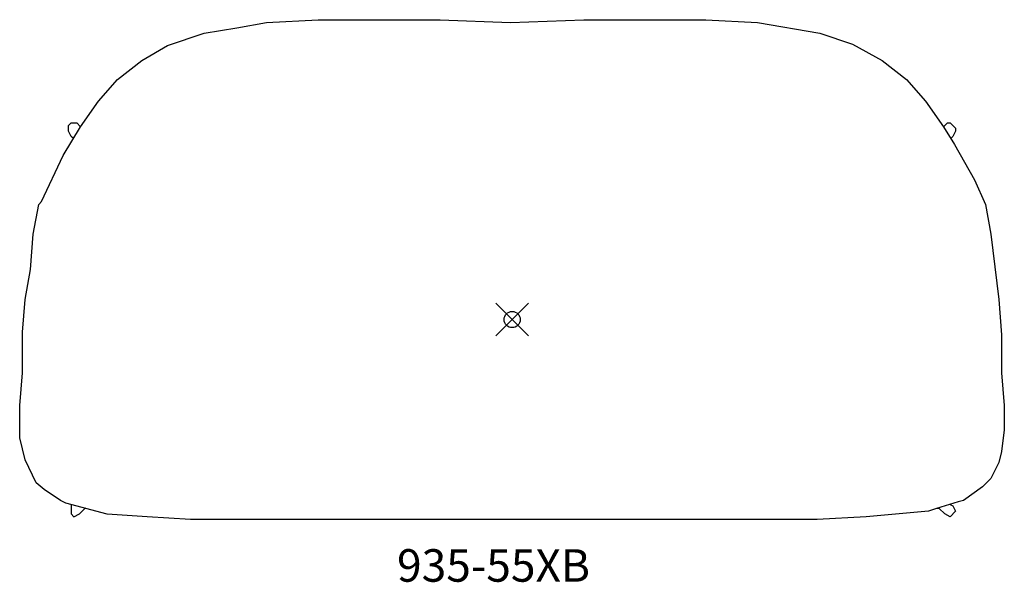
# Model space of a CAD drawing. Units: inches. Extents: x -30.3 to 30.3, y -16.2 to 18.4.
import ezdxf
from ezdxf.enums import TextEntityAlignment as Align

# ---------------------------------------------------------------- set-up
doc = ezdxf.new("R2010")
doc.units = ezdxf.units.IN
doc.header["$MEASUREMENT"] = 0
doc.header["$PDMODE"] = 35
doc.layers.add('AFUCH-NODE', color=2, linetype='Continuous')
doc.layers.add('AFUCH-TN', color=2, linetype='Continuous')
doc.styles.get("Standard").update_dxf_attribs({"font": 'arial.ttf'})

msp = doc.modelspace()

# ---------------------------------------------------------------- linework, layer by layer
at = {"layer": 'AFUCH-NODE'}
for p, q in [((-16.941, 17.94), (-15.108, 18.273)), ((-15.108, 18.273), (-11.94, 18.44)), ((-11.94, 18.44), (-6.434, 18.44)), ((-6.434, 18.44), (-4.428, 18.44)), ((-4.428, 18.44), (-0.094, 18.273)), ((-0.094, 18.273), (4.413, 18.44)), ((4.413, 18.44), (6.58, 18.44)), ((6.58, 18.44), (11.92, 18.44)), ((11.92, 18.44), (15.092, 18.273)), ((15.092, 18.273), (18.926, 17.607)), ((-21.198, 16.857), (-18.947, 17.607)), ((-18.947, 17.607), (-16.941, 17.94)), ((18.926, 17.607), (20.932, 16.94)), ((-22.781, 15.94), (-21.198, 16.857)), ((20.932, 16.94), (22.766, 15.94)), ((-24.287, 14.767), (-22.781, 15.94)), ((22.766, 15.94), (24.266, 14.767)), ((-25.454, 13.434), (-24.287, 14.767)), ((24.266, 14.767), (25.433, 13.434)), ((-26.552, 11.859), (-25.454, 13.434)), ((25.433, 13.434), (26.537, 11.859)), ((-27.621, 10.089), (-26.552, 11.859)), ((-27.288, 11.928), (-27.121, 12.095)), ((-27.288, 11.594), (-27.288, 11.928)), ((-27.121, 11.261), (-27.288, 11.594)), ((-27.121, 12.095), (-26.788, 12.095)), ((-26.788, 12.095), (-26.552, 11.859)), ((26.537, 11.859), (26.772, 12.095)), ((26.537, 11.859), (27.205, 10.758)), ((26.772, 12.095), (26.939, 12.095)), ((26.939, 12.095), (27.272, 11.761)), ((27.272, 11.594), (27.106, 11.261)), ((27.272, 11.761), (27.272, 11.594)), ((-26.992, 11.132), (-27.121, 11.261)), ((27.106, 11.261), (26.978, 11.133)), ((27.205, 10.758), (28.439, 8.588)), ((-28.955, 7.249), (-27.621, 10.089)), ((28.439, 8.588), (29.106, 7.082)), ((-29.455, 5.243), (-29.121, 7.082)), ((-29.121, 7.082), (-28.955, 7.249)), ((29.106, 7.082), (29.439, 5.243)), ((-29.621, 3.076), (-29.455, 5.243)), ((29.439, 5.243), (29.94, 1.237)), ((-29.96, 1.237), (-29.621, 3.076)), ((-30.127, -0.769), (-29.96, 1.237)), ((29.94, 1.237), (30.106, -0.936)), ((-30.127, -3.275), (-30.127, -0.769)), ((30.106, -0.936), (30.106, -3.275)), ((-30.294, -5.281), (-30.127, -3.275)), ((30.106, -3.275), (30.273, -5.281)), ((-30.294, -7.281), (-30.294, -5.281)), ((30.273, -5.281), (30.273, -6.781)), ((30.273, -6.781), (30.106, -8.12)), ((-29.96, -8.62), (-30.294, -7.281)), ((30.106, -8.12), (29.94, -8.787)), ((-29.288, -10.037), (-29.96, -8.62)), ((29.94, -8.787), (29.439, -9.787)), ((-28.788, -10.454), (-29.288, -10.037)), ((28.939, -10.287), (27.773, -11.126)), ((29.439, -9.787), (28.939, -10.287)), ((-27.788, -11.126), (-28.788, -10.454)), ((-27.454, -11.293), (-27.788, -11.126)), ((-24.909, -11.973), (-27.454, -11.293)), ((-27.121, -11.382), (-27.121, -11.96)), ((27.439, -11.21), (26.1, -11.627)), ((26.939, -11.376), (27.106, -11.46)), ((27.106, -11.46), (27.272, -11.793)), ((27.773, -11.126), (27.439, -11.21)), ((-27.121, -11.96), (-26.954, -12.127)), ((-26.954, -12.127), (-26.621, -11.96)), ((-26.621, -11.96), (-26.24, -11.579)), ((-22.448, -12.127), (-24.909, -11.973)), ((25.6, -11.793), (21.766, -12.127)), ((26.1, -11.627), (25.6, -11.793)), ((26.272, -11.627), (26.1, -11.627)), ((26.606, -11.96), (26.272, -11.627)), ((26.939, -12.127), (26.606, -11.96)), ((27.272, -11.793), (26.939, -12.127)), ((-19.781, -12.293), (-22.448, -12.127)), ((-15.774, -12.293), (-19.781, -12.293)), ((-5.537, -12.293), (-15.774, -12.293)), ((3.246, -12.293), (-5.537, -12.293)), ((7.919, -12.293), (3.246, -12.293)), ((13.253, -12.293), (7.919, -12.293)), ((18.76, -12.293), (13.253, -12.293)), ((21.766, -12.127), (18.76, -12.293))]:
    msp.add_line(p, q, dxfattribs=at)
msp.add_point((0, 0), dxfattribs=at)

# ---------------------------------------------------------------- texts
at = {"layer": 'AFUCH-TN'}
msp.add_text('935-55XB', height=2, dxfattribs=at).set_placement((-1.146, -16.751), align=Align.BOTTOM_CENTER)

doc.saveas('drawing.dxf')
